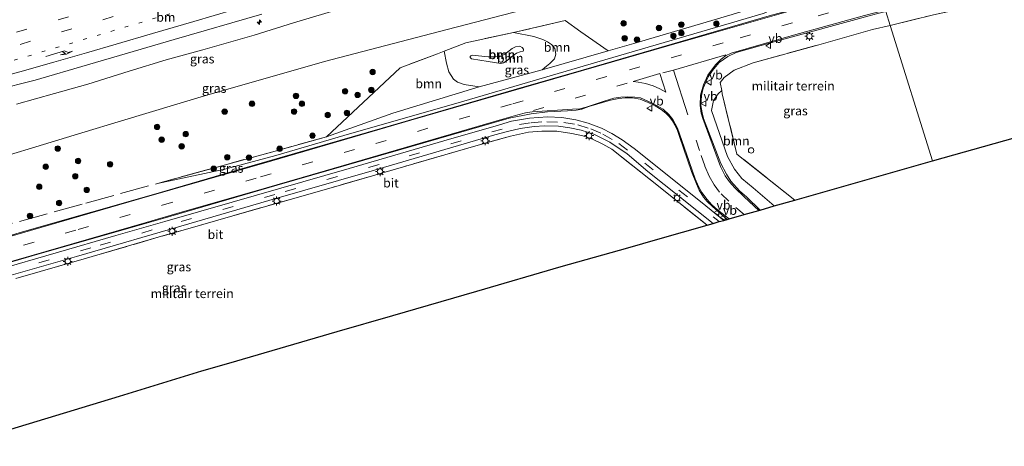
# Model space of a CAD drawing. Units: metres. Extents: x 140478 to 150001, y 456248 to 458977.
# Drawn here: x 148722 to 148994, y 458336 to 458454 of the extents above; entities that cross this region are included whole.
import ezdxf
from ezdxf.enums import TextEntityAlignment as Align

# ---------------------------------------------------------------- set-up
doc = ezdxf.new("R2010")
doc.units = ezdxf.units.M
for name, pattern in [('IE-TERREINAFSCHEIDING', [10, 8, -2]), ('VW-1-3_STREEP', [4, 1, -3]), ('VW-3-9_STREEP', [12, 3, -9])]:
    doc.linetypes.add(name, pattern=pattern)
doc.layers.get('0').update_dxf_attribs({"lineweight": 25})
for name, color, linetype, lineweight in [('B-ME-AM-KILOMETR-S-B1', 7, 'Continuous', 18), ('B-ME-GR-BOOM-GV-B6', 93, 'Continuous', 18), ('B-ME-GR-BOOM-S-B1', 93, 'Continuous', 18), ('B-ME-GW-KRUINLIJN-L-B1', 93, 'Continuous', 18), ('B-ME-GW-TEENLIJN-L-B1', 93, 'Continuous', 18), ('B-ME-IE-GRASLAND-GV-B6', 93, 'Continuous', 18), ('B-ME-IE-GRONDWERKLIJN-GROND_INGERICHT-GV-B6', 253, 'Continuous', 18), ('B-ME-IE-HULPGEOMETRIE-L-B1', 53, 'Continuous', 18), ('B-ME-IE-INRICHTINGSELEMENT-S-B1', 253, 'Continuous', 18), ('B-ME-IE-MEUBILAIR_WEGMEUBILAIR-LICHTMAST-S-B1', 8, 'Continuous', 18), ('B-ME-IE-TERREINAFSCHEIDING-RASTERHEKWERK-L-B1', 8, 'IE-TERREINAFSCHEIDING', 18), ('B-ME-VH-VERH_SOORT-BITUMEN-GV-B6', 8, 'IE-TERREINAFSCHEIDING-NATUURLIJK-HOUTWAL', 18), ('B-ME-VW-MARKERING-13STREEP-045-L-B1', 255, 'VW-1-3_STREEP', 18), ('B-ME-VW-MARKERING-39STREEP-015-L-B1', 255, 'VW-3-9_STREEP', 18), ('B-ME-VW-MARKERING-PIJLRE750-S-B1', 7, 'Continuous', 18), ('B-ME-VW-MARKERING-STREEP-015-L-B1', 7, 'Continuous', 18), ('B-ME-VW-MEUBILAIR_WEGMEUBILAIR-VERKEERSBORD-S-B1', 8, 'Continuous', 18)]:
    doc.layers.add(name, color=color, linetype=linetype, lineweight=lineweight)
doc.layers.add('B-ME-KG-KADASTRAAL-OPNAMEDTMGRENS-L-B1', color=10, linetype='Continuous')
doc.styles.add('NLCS-ISO', font='NLCS-ISO.TTF')
doc.linetypes.add('IE-TERREINAFSCHEIDING-NATUURLIJK-HOUTWAL', pattern='A,7,-1.5,[67,NLCS.SHX,S=0.75,R=45,X=0,Y=0],-1.5,7,-1.5,[70,NLCS.SHX,S=0.75,R=0,X=0,Y=0],-1.5', length=20)

# ---------------------------------------------------------------- blocks, each defined once
blk = doc.blocks.new('hecto')
for p, q in [((0, 0.625), (-0.625, 0)), ((0, -0.625), (0, 0.625)), ((-0.625, 0), (0.625, 0)), ((0.625, 0), (0, -0.625))]:
    blk.add_line(p, q)
blk = doc.blocks.new('pijlr')
for p, q in [((0, 0, 0.1), (5.45, 0, 0.1)), ((5.45, -0.75, 0.1), (4.7, 0, 0.1)), ((6.2, -0.75, 0.1), (5.45, 0, 0.1)), ((4, -0.75, 0.1), (5.45, -0.75, 0.1)), ((5.7, -1.05, 0.1), (4, -0.75, 0.1)), ((7.5, -0.75, 0.1), (5.7, -1.05, 0.1)), ((7.5, -0.75, 0.1), (6.2, -0.75, 0.1))]:
    blk.add_line(p, q)
blk = doc.blocks.new('boom')
h = blk.add_hatch(color=256)
edge = h.paths.add_edge_path()
edge.add_arc((0, 0), 0.75, 0, 360)
blk.add_circle((0, 0), 0.75)
blk = doc.blocks.new('dtb')
blk.add_circle((0, 0), 0.75)
blk = doc.blocks.new('lantaarnpaal')
for p, q in [((-0.75, 0), (-1.25, 0)), ((-0.88, 0.88), (-0.53, 0.53)), ((0, 0.75), (0, 1.25)), ((0.53, 0.53), (0.88, 0.88)), ((0.75, 0), (1.25, 0)), ((-0.53, -0.53), (-0.88, -0.88)), ((0, -0.75), (0, -1.25)), ((0.53, -0.53), (0.88, -0.88))]:
    blk.add_line(p, q)
blk.add_circle((0, 0), 0.75)
blk = doc.blocks.new('verkeersbord')
for p, q in [((0, 0.75), (-0.75, -0.625)), ((0.75, -0.625), (0, 0.75)), ((-0.75, -0.625), (0.75, -0.625))]:
    blk.add_line(p, q)

msp = doc.modelspace()

# ---------------------------------------------------------------- linework, layer by layer
at = {"layer": 'B-ME-GR-BOOM-GV-B6'}
for points in [[(148884.419, 458445.0133, 15.8774), (148866.1844, 458439.7476, 15.7371), (148867.3438, 458440.7405, 15.7869), (148868.2348, 458441.4433, 15.8545), (148869.5695, 458442.821, 15.8347), (148869.9484, 458444.0934, 15.6802), (148869.6742, 458445.6251, 15.5852), (148868.776, 458446.7651, 15.4664), (148867.5922, 458447.4497, 15.4268), (148866.3135, 458448.1708, 15.4664), (148863.8714, 458448.9911, 15.4585), (148858.245, 458450.062, 15.407), (148872.471, 458453.412, 15.653), (148876.823, 458450.23, 15.815), (148884.419, 458445.0133, 15.8774)], [(148868.776, 458446.7651, 15.4664), (148869.6742, 458445.6251, 15.5852), (148869.9484, 458444.0934, 15.6802), (148869.5695, 458442.821, 15.8347), (148868.2348, 458441.4433, 15.8545), (148867.3438, 458440.7405, 15.7869), (148866.1844, 458439.7476, 15.7371), (148848.687, 458435.029, 15.791), (148844.5519, 458435.6441, 15.8148), (148842.7541, 458436.3122, 15.795), (148841.6147, 458437.1496, 15.7752), (148840.3847, 458439.182, 15.7237), (148839.6885, 458441.5478, 15.6564), (148839.0861, 458444.915, 15.3731), (148845.0666, 458447.2455, 15.379), (148858.245, 458450.062, 15.407), (148863.8714, 458448.9911, 15.4585), (148866.3135, 458448.1708, 15.4664), (148867.5922, 458447.4497, 15.4268), (148868.776, 458446.7651, 15.4664)], [(148824.896, 458427.704, 15.506), (148806.51, 458421.219, 15.2758), (148826.9248, 458440.311, 15.2519), (148837.2256, 458444.19, 15.3712), (148839.0861, 458444.915, 15.3731), (148839.6885, 458441.5478, 15.6564), (148840.3847, 458439.182, 15.7237), (148841.6147, 458437.1496, 15.7752), (148842.7541, 458436.3122, 15.795), (148844.5519, 458435.6441, 15.8148), (148848.687, 458435.029, 15.791), (148824.896, 458427.704, 15.506)], [(148858.1519, 458443.7217, 18.7292), (148856.4867, 458442.3035, 18.918), (148855.4908, 458441.6358, 18.9694), (148854.7233, 458441.5234, 18.9437), (148851.2542, 458442.0269, 18.2788), (148846.5862, 458442.8081, 17.8712), (148846.2313, 458443.105, 17.8412), (148846.2338, 458443.4042, 17.8669), (148846.451, 458443.6424, 17.8969), (148846.7849, 458443.801, 17.9184), (148851.2004, 458443.3664, 18.2401), (148853.2818, 458443.3448, 18.6563), (148854.8923, 458443.6103, 18.6863), (148855.8536, 458444.117, 18.6134), (148857.88, 458445.6135, 18.1543), (148858.7878, 458446.102, 17.8455), (148859.9432, 458446.3019, 17.7039), (148860.6468, 458445.9449, 17.6782), (148860.9983, 458445.4828, 17.7682), (148860.9983, 458445.1447, 17.9198), (148860.8683, 458444.9013, 18.0771), (148860.0482, 458444.6986, 18.2211), (148859.0946, 458444.3265, 18.5362), (148858.1519, 458443.7217, 18.7292)], [(148855.8536, 458444.117, 18.6134), (148854.8923, 458443.6103, 18.6863), (148853.2818, 458443.3448, 18.6563), (148851.2004, 458443.3664, 18.2401), (148846.7849, 458443.801, 17.9184), (148846.451, 458443.6424, 17.8969), (148846.2338, 458443.4042, 17.8669), (148846.2313, 458443.105, 17.8412), (148846.5862, 458442.8081, 17.8712), (148851.2542, 458442.0269, 18.2788), (148854.7233, 458441.5234, 18.9437), (148855.4908, 458441.6358, 18.9694), (148856.4867, 458442.3035, 18.918), (148858.1519, 458443.7217, 18.7292), (148859.0946, 458444.3265, 18.5362), (148860.0482, 458444.6986, 18.2211), (148860.8683, 458444.9013, 18.0771), (148860.9983, 458445.1447, 17.9198), (148860.9983, 458445.4828, 17.7682), (148860.6468, 458445.9449, 17.6782), (148859.9432, 458446.3019, 17.7039), (148858.7878, 458446.102, 17.8455), (148857.88, 458445.6135, 18.1543), (148855.8536, 458444.117, 18.6134)], [(148915.794, 458433.989, 16.079), (148915.952, 458433.077, 16.079), (148919.954, 458416.444, 16.364), (148936.018, 458403.69, 16.496), (148930.3, 458402.061, 16.52), (148924.444, 458407.102, 16.52), (148921.388, 458409.641, 16.424), (148919.34, 458412.289, 16.244), (148917.419, 458415.794, 16.019), (148913.002, 458428.479, 15.992), (148913.557, 458431.267, 16.085), (148914.782, 458433.099, 16.076), (148915.794, 458433.989, 16.079)]]:
    msp.add_polyline3d(points, dxfattribs=at)
at = {"layer": 'B-ME-GW-KRUINLIJN-L-B1'}
for points in [[(148954.097, 458478.335, 16.038), (148948.884, 458477.224, 16.015), (148916.505, 458470.067, 15.676), (148885.135, 458462.3, 15.544), (148860.484, 458456.29, 15.277), (148837.386, 458450.251, 15.121), (148806, 458442.043, 14.764), (148772.789, 458432.512, 14.521), (148749.846, 458425.638, 14.493), (148738.863, 458422.348, 14.479), (148706.1, 458412.373, 14.548), (148673.3333, 458401.7171, 14.6803), (148639.3146, 458390.5614, 14.6974), (148602.523, 458378.421, 14.944), (148601.363, 458378.02, 14.944)], [(148806.51, 458421.219, 15.2758), (148824.896, 458427.704, 15.506), (148848.687, 458435.029, 15.791), (148866.1844, 458439.7476, 15.7371), (148884.419, 458445.0133, 15.8774), (148891.474, 458447.008, 16.028), (148918.6874, 458455.0815, 16.2306), (148924.0282, 458456.7284, 16.1315), (148925.3568, 458457.3295, 16.0673), (148925.9847, 458457.8262, 15.999), (148926.5537, 458458.9692, 15.987), (148926.9733, 458460.9924, 15.9629), (148927.6043, 458462.7935, 15.9147), (148928.4153, 458464.0019, 15.9187), (148929.7659, 458464.7905, 15.9268), (148946.2255, 458468.7756, 16.0793), (148956.3398, 458471.1713, 16.0793)], [(148860.8683, 458444.9013, 18.0771), (148860.0482, 458444.6986, 18.2211), (148859.0946, 458444.3265, 18.5362), (148858.1519, 458443.7217, 18.7292), (148856.4867, 458442.3035, 18.918), (148855.4908, 458441.6358, 18.9694), (148854.7233, 458441.5234, 18.9437), (148851.2542, 458442.0269, 18.2788), (148846.5862, 458442.8081, 17.8712), (148846.2313, 458443.105, 17.8412), (148846.2338, 458443.4042, 17.8669), (148846.451, 458443.6424, 17.8969), (148846.7849, 458443.801, 17.9184), (148851.2004, 458443.3664, 18.2401), (148853.2818, 458443.3448, 18.6563), (148854.8923, 458443.6103, 18.6863), (148855.8536, 458444.117, 18.6134), (148857.88, 458445.6135, 18.1543), (148858.7878, 458446.102, 17.8455), (148859.9432, 458446.3019, 17.7039), (148860.6468, 458445.9449, 17.6782), (148860.9983, 458445.4828, 17.7682), (148860.9983, 458445.1447, 17.9198), (148860.8683, 458444.9013, 18.0771)]]:
    msp.add_polyline3d(points, dxfattribs=at)
at = {"layer": 'B-ME-GW-TEENLIJN-L-B1'}
for points in [[(148720.8015, 458430.2149, 10.3413), (148731.3629, 458433.1563, 10.3556), (148740.5689, 458435.7645, 10.4271), (148751.9228, 458439.4098, 10.6015), (148762.2387, 458442.5186, 10.5358), (148772.3095, 458445.2262, 10.5558), (148786.497, 458449.2899, 10.6158), (148797.4103, 458452.7512, 10.6884), (148811.3053, 458456.8832, 10.7302), (148827.7724, 458461.3716, 10.8138), (148841.8948, 458465.0838, 10.9128), (148855.8578, 458468.6574, 11.036), (148873.1356, 458473.1468, 11.0668), (148887.9181, 458477.1076, 11.0803), (148899.5719, 458480.0329, 11.1043), (148911.2541, 458482.7049, 11.1043), (148920.9549, 458485.0093, 11.1763), (148931.4391, 458487.3871, 11.309), (148946.27, 458490.357, 11.376), (148950.0592, 458491.2319, 11.3912)], [(148958.4653, 458464.383, 15.3367), (148950.5483, 458462.7208, 15.2857), (148939.8794, 458460.7133, 15.2262), (148932.3289, 458459.4337, 15.3045), (148931.2042, 458459.0657, 15.2512), (148930.3913, 458458.6048, 15.2606), (148929.5687, 458457.6142, 15.3036), (148928.5926, 458456.286, 15.2364), (148928.0609, 458455.7281, 15.2028), (148927.3558, 458455.3456, 15.1718), (148926.63, 458455.1081, 15.1356), (148918.5025, 458452.7433, 15.1278), (148881.2987, 458441.8408, 14.84), (148844.455, 458431.085, 14.681), (148811.337, 458421.561, 14.69), (148803.1893, 458419.1368, 14.6779), (148792.4732, 458416.0347, 14.6779), (148778.427, 458412.226, 14.669), (148759.841, 458408.288, 14.692)], [(148858.245, 458450.062, 15.407), (148863.8714, 458448.9911, 15.4585), (148866.3135, 458448.1708, 15.4664), (148867.5922, 458447.4497, 15.4268), (148868.776, 458446.7651, 15.4664), (148869.6742, 458445.6251, 15.5852), (148869.9484, 458444.0934, 15.6802), (148869.5695, 458442.821, 15.8347), (148868.2348, 458441.4433, 15.8545), (148867.3438, 458440.7405, 15.7869), (148866.1844, 458439.7476, 15.7371)], [(148848.687, 458435.029, 15.791), (148844.5519, 458435.6441, 15.8148), (148842.7541, 458436.3122, 15.795), (148841.6147, 458437.1496, 15.7752), (148840.3847, 458439.182, 15.7237), (148839.6885, 458441.5478, 15.6564), (148839.0861, 458444.915, 15.3731)]]:
    msp.add_polyline3d(points, dxfattribs=at)
at = {"layer": 'B-ME-IE-GRASLAND-GV-B6'}
for points in [[(148706.1, 458412.373, 14.548), (148738.863, 458422.348, 14.479), (148749.846, 458425.638, 14.493), (148772.789, 458432.512, 14.521), (148806, 458442.043, 14.764), (148837.386, 458450.251, 15.121), (148860.484, 458456.29, 15.277), (148885.135, 458462.3, 15.544), (148916.505, 458470.067, 15.676), (148948.884, 458477.224, 16.015), (148954.097, 458478.335, 16.038), (148956.3398, 458471.1713, 16.0793), (148946.2255, 458468.7756, 16.0793), (148929.7659, 458464.7905, 15.9268), (148928.4153, 458464.0019, 15.9187), (148927.6043, 458462.7935, 15.9147), (148926.9733, 458460.9924, 15.9629), (148926.5537, 458458.9692, 15.987), (148925.9847, 458457.8262, 15.999), (148925.3568, 458457.3295, 16.0673), (148924.0282, 458456.7284, 16.1315), (148918.6874, 458455.0815, 16.2306)], [(149004.824, 458461.184, 15.389), (148989.551, 458458.289, 15.374), (148974.298, 458454.945, 15.266), (148962.33, 458452.04, 15.227), (148961.14, 458455.839, 15.243), (148971.524, 458458.401, 15.296), (148984.446, 458461.335, 15.359), (148997.891, 458463.941, 15.392)], [(148860.484, 458456.29, 15.277), (148837.386, 458450.251, 15.121), (148806, 458442.043, 14.764), (148772.789, 458432.512, 14.521), (148749.846, 458425.638, 14.493), (148738.863, 458422.348, 14.479), (148706.1, 458412.373, 14.548)], [(148811.3053, 458456.8832, 10.7302), (148797.4103, 458452.7512, 10.6884), (148786.497, 458449.2899, 10.6158), (148772.3095, 458445.2262, 10.5558), (148762.2387, 458442.5186, 10.5358), (148751.9228, 458439.4098, 10.6015), (148740.5689, 458435.7645, 10.4271), (148731.3629, 458433.1563, 10.3556), (148720.8015, 458430.2149, 10.3413)], [(148720.8015, 458430.2149, 10.3413), (148731.3629, 458433.1563, 10.3556), (148740.5689, 458435.7645, 10.4271), (148751.9228, 458439.4098, 10.6015), (148762.2387, 458442.5186, 10.5358), (148772.3095, 458445.2262, 10.5558), (148786.497, 458449.2899, 10.6158), (148797.4103, 458452.7512, 10.6884), (148811.3053, 458456.8832, 10.7302)], [(148961.14, 458455.839, 15.243), (148962.33, 458452.04, 15.227), (148957.515, 458450.872, 15.212), (148942.681, 458446.671, 15.245), (148924.445, 458441.695, 15.122), (148919.2, 458439.671, 15.173), (148916.512, 458437.615, 15.173), (148915.403, 458436.249, 15.167), (148915.794, 458433.989, 16.079), (148914.782, 458433.099, 16.076), (148913.557, 458431.267, 16.085), (148913.002, 458428.479, 15.992), (148917.419, 458415.794, 16.019), (148919.34, 458412.289, 16.244), (148921.388, 458409.641, 16.424), (148924.444, 458407.102, 16.52), (148930.3, 458402.061, 16.52), (148926.405, 458400.951, 15.563), (148922.689, 458404.477, 15.437), (148920.714, 458406.231, 15.395), (148918.288, 458408.943, 15.338), (148917.091, 458410.827, 15.287), (148915.517, 458413.774, 15.29), (148910.781, 458426.273, 15.206), (148910.365, 458427.84, 15.179), (148910.055, 458429.822, 15.206), (148910.224, 458432.663, 15.2), (148910.694, 458434.653, 15.191), (148912.025, 458437.792, 15.17), (148913.213, 458439.528, 15.137), (148915.108, 458441.749, 15.152), (148917.443, 458443.444, 15.155), (148919.806, 458444.564, 15.17), (148929.271, 458447.23, 15.236), (148958.55, 458455.2, 15.23)], [(148928.954, 458454.652, 15.206), (148896.92, 458445.36, 14.99), (148877.5985, 458439.767, 14.882), (148858.277, 458434.174, 14.774), (148821.931, 458423.616, 14.723), (148801.845, 458417.7995, 14.6885), (148781.759, 458411.983, 14.654), (148758.721, 458405.259, 14.662), (148724.418, 458395.448, 14.596), (148689.062, 458385.148, 14.596)], [(148714.9308, 458434.1002, 10.7258), (148725.9522, 458436.9045, 10.7212), (148740.4271, 458441.1222, 10.7604), (148751.5358, 458444.3678, 10.8066), (148764.3819, 458448.1539, 10.8574), (148788.6268, 458455.1617, 10.9845)], [(148918.6874, 458455.0815, 16.2306), (148891.474, 458447.008, 16.028), (148884.419, 458445.0133, 15.8774), (148876.823, 458450.23, 15.815), (148872.471, 458453.412, 15.653), (148858.245, 458450.062, 15.407), (148845.0666, 458447.2455, 15.379), (148839.0861, 458444.915, 15.3731), (148837.2256, 458444.19, 15.3712), (148826.9248, 458440.311, 15.2519), (148806.51, 458421.219, 15.2758), (148793.329, 458417.554, 15.131), (148759.841, 458408.288, 14.692), (148778.427, 458412.226, 14.669), (148792.4732, 458416.0347, 14.6779), (148803.1893, 458419.1368, 14.6779), (148811.337, 458421.561, 14.69), (148844.455, 458431.085, 14.681), (148881.2987, 458441.8408, 14.84), (148918.5025, 458452.7433, 15.1278), (148926.63, 458455.1081, 15.1356)], [(148778.427, 458412.226, 14.669), (148759.841, 458408.288, 14.692), (148793.329, 458417.554, 15.131), (148806.51, 458421.219, 15.2758), (148824.896, 458427.704, 15.506), (148848.687, 458435.029, 15.791), (148866.1844, 458439.7476, 15.7371), (148884.419, 458445.0133, 15.8774), (148891.474, 458447.008, 16.028), (148918.6874, 458455.0815, 16.2306)], [(148926.63, 458455.1081, 15.1356), (148918.5025, 458452.7433, 15.1278), (148881.2987, 458441.8408, 14.84), (148844.455, 458431.085, 14.681), (148811.337, 458421.561, 14.69), (148803.1893, 458419.1368, 14.6779), (148792.4732, 458416.0347, 14.6779), (148778.427, 458412.226, 14.669)], [(148688.565, 458377.615, 14.482), (148725.154, 458388.296, 14.524), (148761.25, 458398.637, 14.596), (148792.918, 458407.824, 14.654), (148826.464, 458417.541, 14.744), (148856.996, 458426.364, 14.744), (148863.064, 458427.579, 14.753), (148867.664, 458428.132, 14.753), (148873.125, 458428.395, 14.792), (148875.52, 458428.538, 14.816), (148877.143, 458428.86, 14.828), (148879.088, 458429.568, 14.828), (148885.061, 458431.378, 14.861), (148887.322, 458431.824, 14.861), (148889.104, 458431.982, 14.873), (148891.11, 458431.998, 14.906), (148893.236, 458431.635, 14.957), (148895.456, 458430.69, 14.963), (148897.345, 458429.748, 15.008), (148899.035, 458428.734, 15.089), (148900.322, 458427.733, 15.116), (148901.262, 458426.782, 15.155)], [(148901.262, 458426.782, 15.155), (148902.154, 458425.671, 15.221), (148902.817, 458424.502, 15.242), (148903.525, 458422.928, 15.281), (148904.14, 458421.325, 15.302), (148907.478, 458411.565, 15.551), (148908.778, 458408.154, 15.563), (148909.582, 458406.397, 15.59), (148910.761, 458404.497, 15.605), (148911.778, 458403.289, 15.605), (148913.276, 458401.876, 15.605), (148917.28, 458398.351, 15.626), (148916.349, 458398.086, 15.593), (148910.363, 458402.92, 15.443), (148891.625, 458418.006, 15.041), (148888.276, 458420.413, 14.957), (148885.378, 458422.108, 14.894), (148882.539, 458423.603, 14.819), (148878.839, 458425.015, 14.774), (148875.501, 458425.923, 14.762), (148871.607, 458426.557, 14.768), (148867.622, 458426.739, 14.756), (148862.664, 458426.359, 14.729), (148857.689, 458425.522, 14.723), (148853.186, 458424.153, 14.714), (148841.218, 458420.717, 14.696), (148812.747, 458412.46, 14.714), (148780.408, 458403.149, 14.645), (148761.785, 458397.745, 14.578), (148748.241, 458393.873, 14.584), (148715.214, 458384.334, 14.515)], [(148716.0625, 458381.9655, 14.461), (148737.444, 458388.118, 14.491), (148768.5, 458397.092, 14.545), (148790.622, 458403.552, 14.588), (148819.191, 458411.827, 14.636), (148853.022, 458421.713, 14.72), (148856.559, 458422.675, 14.702), (148860.045, 458423.496, 14.714), (148863.953, 458424.022, 14.711), (148866.798, 458424.249, 14.711), (148870.621, 458424.146, 14.732), (148873.754, 458423.733, 14.744), (148876.963, 458423.076, 14.765)], [(148876.963, 458423.076, 14.765), (148880.415, 458421.912, 14.834), (148884.851, 458419.72, 14.84), (148889.605, 458416.449, 14.996), (148895.382, 458411.592, 15.134), (148913.439, 458397.257, 15.503), (148911.804, 458396.791, 15.545), (148898.76, 458407.138, 15.281), (148885.401, 458417.784, 14.894), (148882.959, 458419.157, 14.825), (148880.071, 458420.575, 14.792), (148877.411, 458421.464, 14.753), (148874.385, 458422.134, 14.744), (148870.239, 458422.736, 14.747), (148866.076, 458422.762, 14.747), (148862.379, 458422.521, 14.759), (148857.372, 458421.399, 14.759), (148847.82, 458418.731, 14.717), (148827.808, 458412.921, 14.7395), (148807.796, 458407.111, 14.762), (148779.373, 458398.974, 14.639), (148768.82, 458395.936, 14.561), (148760.95, 458393.67, 14.561), (148740.147, 458387.642, 14.507), (148720.598, 458381.9555, 14.483)]]:
    msp.add_polyline3d(points, dxfattribs=at)
at = {"layer": 'B-ME-IE-GRONDWERKLIJN-GROND_INGERICHT-GV-B6'}
for points in [[(148994.061, 458420.226, 16.774), (148974.074, 458414.532, 16.678), (148962.33, 458452.04, 15.227), (148974.298, 458454.945, 15.266), (148989.551, 458458.289, 15.374), (149004.824, 458461.184, 15.389)], [(148962.33, 458452.04, 15.227), (148974.074, 458414.532, 16.678), (148936.018, 458403.69, 16.496), (148919.954, 458416.444, 16.364), (148915.952, 458433.077, 16.079), (148915.794, 458433.989, 16.079), (148915.403, 458436.249, 15.167), (148916.512, 458437.615, 15.173), (148919.2, 458439.671, 15.173), (148924.445, 458441.695, 15.122), (148942.681, 458446.671, 15.245), (148957.515, 458450.872, 15.212), (148962.33, 458452.04, 15.227)], [(148720.598, 458381.9555, 14.483), (148740.147, 458387.642, 14.507), (148760.95, 458393.67, 14.561), (148768.82, 458395.936, 14.561), (148779.373, 458398.974, 14.639), (148807.796, 458407.111, 14.762), (148827.808, 458412.921, 14.7395), (148847.82, 458418.731, 14.717), (148857.372, 458421.399, 14.759), (148862.379, 458422.521, 14.759), (148866.076, 458422.762, 14.747), (148870.239, 458422.736, 14.747), (148874.385, 458422.134, 14.744), (148877.411, 458421.464, 14.753), (148880.071, 458420.575, 14.792), (148882.959, 458419.157, 14.825), (148885.401, 458417.784, 14.894), (148898.76, 458407.138, 15.281), (148911.804, 458396.791, 15.545), (148898.145, 458392.899, 15.179), (148889.788, 458390.518, 14.954), (148871.409, 458385.282, 15.151), (148848.1325, 458378.5245, 17.358), (148824.856, 458371.767, 19.565), (148809.47, 458367.3, 19.691), (148779.478, 458358.592, 16.304), (148772.077, 458356.443, 16.303), (148749.2823, 458349.4837, 15.8263), (148726.4877, 458342.5243, 15.3497), (148703.693, 458335.565, 14.873)]]:
    msp.add_polyline3d(points, dxfattribs=at)
at = {"layer": 'B-ME-IE-HULPGEOMETRIE-L-B1'}
msp.add_polyline3d([(148974.074, 458414.532, 16.678), (148962.33, 458452.04, 15.227), (148961.14, 458455.839, 15.243)], dxfattribs=at)
at = {"layer": 'B-ME-IE-TERREINAFSCHEIDING-RASTERHEKWERK-L-B1'}
for points in [[(148962.33, 458452.04, 15.227), (148974.298, 458454.945, 15.266), (148989.551, 458458.289, 15.374), (149004.824, 458461.184, 15.389), (149025.846, 458463.998, 15.464), (149042.656, 458465.457, 15.59), (149058.78, 458466.152, 15.668), (149074.337, 458466.322, 15.794), (149091.031, 458465.928, 15.893), (149107.188, 458464.374, 16.127), (149127.81, 458461.691, 16.232), (149144.867, 458458.735, 16.602), (149163.021, 458454.534, 16.797), (149188.704, 458447.459, 17.352), (149209.725, 458441.446, 18.024), (149212.164, 458439.713, 18.108), (149212.884, 458437.397, 18.222), (149209.999, 458419.665, 18.372)], [(148876.823, 458450.23, 15.815), (148872.471, 458453.412, 15.653), (148858.245, 458450.062, 15.407)], [(148858.245, 458450.062, 15.407), (148845.0666, 458447.2455, 15.379), (148839.0861, 458444.915, 15.3731)], [(148936.018, 458403.69, 16.496), (148919.954, 458416.444, 16.364), (148915.952, 458433.077, 16.079), (148915.794, 458433.989, 16.079), (148915.403, 458436.249, 15.167), (148916.512, 458437.615, 15.173), (148919.2, 458439.671, 15.173), (148924.445, 458441.695, 15.122), (148942.681, 458446.671, 15.245), (148957.515, 458450.872, 15.212), (148962.33, 458452.04, 15.227)], [(148839.0861, 458444.915, 15.3731), (148837.2256, 458444.19, 15.3712), (148826.9248, 458440.311, 15.2519), (148806.51, 458421.219, 15.2758)], [(148911.804, 458396.791, 15.545), (148898.76, 458407.138, 15.281), (148885.401, 458417.784, 14.894), (148882.959, 458419.157, 14.825), (148880.071, 458420.575, 14.792), (148877.411, 458421.464, 14.753), (148874.385, 458422.134, 14.744), (148870.239, 458422.736, 14.747), (148866.076, 458422.762, 14.747), (148862.379, 458422.521, 14.759), (148857.372, 458421.399, 14.759), (148847.82, 458418.731, 14.717), (148827.808, 458412.921, 14.7395), (148807.796, 458407.111, 14.762), (148779.373, 458398.974, 14.639), (148768.82, 458395.936, 14.561), (148760.95, 458393.67, 14.561), (148740.147, 458387.642, 14.507), (148720.598, 458381.9555, 14.483)], [(148806.51, 458421.219, 15.2758), (148793.329, 458417.554, 15.131), (148759.841, 458408.288, 14.692)], [(148641.46, 458372.957, 14.74), (148665.0855, 458380.536, 14.665), (148688.711, 458388.115, 14.59), (148702.323, 458392.52, 14.527), (148739.972, 458402.831, 14.488), (148759.841, 458408.288, 14.692)]]:
    msp.add_polyline3d(points, dxfattribs=at)
at = {"layer": 'B-ME-KG-KADASTRAAL-OPNAMEDTMGRENS-L-B1'}
for points in [[(148974.074, 458414.532, 16.678), (148994.061, 458420.226, 16.774), (149013.5315, 458425.687, 16.786), (149033.002, 458431.148, 16.798), (149056.0405, 458431.7038, 16.873), (149079.079, 458432.2595, 16.948), (149102.1175, 458432.8152, 17.023), (149125.156, 458433.371, 17.098), (149153.437, 458428.8023, 17.5227), (149181.718, 458424.2337, 17.9473), (149209.999, 458419.665, 18.372), (149212.269, 458419.298, 18.465), (149212.575, 458419.248, 18.597), (149221.253, 458417.847, 18.543), (149221.489, 458417.809, 18.411), (149224.321, 458417.352, 18.381), (149245.218, 458413.976, 18.108), (149249.13, 458413.344, 17.703), (149273.0057, 458408.654, 17.8225), (149296.8815, 458403.964, 17.942), (149320.7572, 458399.274, 18.0615), (149344.633, 458394.584, 18.181), (149352.839, 458396.625, 18.311)], [(148703.693, 458335.565, 14.873), (148726.4877, 458342.5243, 15.3497), (148749.2823, 458349.4837, 15.8263), (148772.077, 458356.443, 16.303), (148779.478, 458358.592, 16.304), (148809.47, 458367.3, 19.691), (148824.856, 458371.767, 19.565), (148848.1325, 458378.5245, 17.358), (148871.409, 458385.282, 15.151), (148889.788, 458390.518, 14.954), (148898.145, 458392.899, 15.179), (148911.804, 458396.791, 15.545), (148913.439, 458397.257, 15.503), (148915.085, 458397.726, 15.599), (148916.349, 458398.086, 15.593), (148917.28, 458398.351, 15.626), (148917.855, 458398.515, 15.704), (148921.956, 458399.683, 15.65), (148926.05, 458400.85, 15.563), (148926.405, 458400.951, 15.563), (148930.3, 458402.061, 16.52), (148936.018, 458403.69, 16.496), (148974.074, 458414.532, 16.678)]]:
    msp.add_polyline3d(points, dxfattribs=at)
at = {"layer": 'B-ME-VH-VERH_SOORT-BITUMEN-GV-B6'}
for points in [[(148689.062, 458385.148, 14.596), (148724.418, 458395.448, 14.596), (148758.721, 458405.259, 14.662), (148781.759, 458411.983, 14.654), (148801.845, 458417.7995, 14.6885), (148821.931, 458423.616, 14.723), (148858.277, 458434.174, 14.774), (148877.5985, 458439.767, 14.882), (148896.92, 458445.36, 14.99), (148928.954, 458454.652, 15.206), (148953.664, 458461.432, 15.296), (148958.967, 458462.78, 15.335), (148961.14, 458455.839, 15.243), (148958.55, 458455.2, 15.23), (148929.271, 458447.23, 15.236), (148919.806, 458444.564, 15.17), (148917.443, 458443.444, 15.155), (148915.108, 458441.749, 15.152), (148913.213, 458439.528, 15.137), (148912.025, 458437.792, 15.17), (148910.694, 458434.653, 15.191), (148910.224, 458432.663, 15.2)], [(148788.6268, 458455.1617, 10.9845), (148764.3819, 458448.1539, 10.8574), (148751.5358, 458444.3678, 10.8066), (148740.4271, 458441.1222, 10.7604), (148725.9522, 458436.9045, 10.7212), (148714.9308, 458434.1002, 10.7258)], [(148910.224, 458432.663, 15.2), (148910.055, 458429.822, 15.206), (148910.365, 458427.84, 15.179), (148910.781, 458426.273, 15.206), (148915.517, 458413.774, 15.29), (148917.091, 458410.827, 15.287), (148918.288, 458408.943, 15.338), (148920.714, 458406.231, 15.395), (148922.689, 458404.477, 15.437), (148926.405, 458400.951, 15.563), (148926.05, 458400.85, 15.563), (148921.956, 458399.683, 15.65), (148917.855, 458398.515, 15.704), (148917.28, 458398.351, 15.626), (148913.276, 458401.876, 15.605), (148911.778, 458403.289, 15.605), (148910.761, 458404.497, 15.605), (148909.582, 458406.397, 15.59), (148908.778, 458408.154, 15.563), (148907.478, 458411.565, 15.551), (148904.14, 458421.325, 15.302), (148903.525, 458422.928, 15.281), (148902.817, 458424.502, 15.242), (148902.154, 458425.671, 15.221), (148901.262, 458426.782, 15.155), (148900.322, 458427.733, 15.116), (148899.035, 458428.734, 15.089), (148897.345, 458429.748, 15.008), (148895.456, 458430.69, 14.963), (148893.236, 458431.635, 14.957), (148891.11, 458431.998, 14.906), (148889.104, 458431.982, 14.873), (148887.322, 458431.824, 14.861), (148885.061, 458431.378, 14.861), (148879.088, 458429.568, 14.828), (148877.143, 458428.86, 14.828), (148875.52, 458428.538, 14.816), (148873.125, 458428.395, 14.792), (148867.664, 458428.132, 14.753), (148863.064, 458427.579, 14.753), (148856.996, 458426.364, 14.744), (148826.464, 458417.541, 14.744), (148792.918, 458407.824, 14.654), (148761.25, 458398.637, 14.596), (148725.154, 458388.296, 14.524), (148688.565, 458377.615, 14.482)], [(148715.214, 458384.334, 14.515), (148748.241, 458393.873, 14.584), (148761.785, 458397.745, 14.578), (148780.408, 458403.149, 14.645), (148812.747, 458412.46, 14.714), (148841.218, 458420.717, 14.696), (148853.186, 458424.153, 14.714), (148857.689, 458425.522, 14.723), (148862.664, 458426.359, 14.729), (148867.622, 458426.739, 14.756), (148871.607, 458426.557, 14.768), (148875.501, 458425.923, 14.762), (148878.839, 458425.015, 14.774)], [(148878.839, 458425.015, 14.774), (148882.539, 458423.603, 14.819), (148885.378, 458422.108, 14.894), (148888.276, 458420.413, 14.957), (148891.625, 458418.006, 15.041), (148910.363, 458402.92, 15.443), (148916.349, 458398.086, 15.593), (148915.085, 458397.726, 15.599), (148913.439, 458397.257, 15.503), (148895.382, 458411.592, 15.134), (148889.605, 458416.449, 14.996), (148884.851, 458419.72, 14.84), (148880.415, 458421.912, 14.834), (148876.963, 458423.076, 14.765), (148873.754, 458423.733, 14.744), (148870.621, 458424.146, 14.732), (148866.798, 458424.249, 14.711), (148863.953, 458424.022, 14.711), (148860.045, 458423.496, 14.714), (148856.559, 458422.675, 14.702), (148853.022, 458421.713, 14.72), (148819.191, 458411.827, 14.636), (148790.622, 458403.552, 14.588), (148768.5, 458397.092, 14.545), (148737.444, 458388.118, 14.491), (148716.0625, 458381.9655, 14.461)]]:
    msp.add_polyline3d(points, dxfattribs=at)
at = {"layer": 'B-ME-VW-MARKERING-13STREEP-045-L-B1'}
msp.add_polyline3d([(148871.8888, 458485.6036, 11.5657), (148860.3864, 458482.5186, 11.551), (148848.894, 458479.35, 11.502), (148837.2586, 458476.2196, 11.457), (148821.8369, 458471.944, 11.3901), (148810.2378, 458468.6952, 11.3211), (148798.7344, 458465.4427, 11.2814), (148786.3678, 458461.9214, 11.215), (148774.734, 458458.524, 11.2), (148759.395, 458454.097, 11.105), (148744.082, 458449.531, 11.047), (148728.774, 458444.977, 10.998), (148713.527, 458440.371, 10.908), (148698.236, 458435.708, 10.857), (148686.805, 458432.178, 10.819), (148671.549, 458427.411, 10.765), (148660.133, 458423.865, 10.732), (148644.965, 458419.055, 10.672)], dxfattribs=at)
at = {"layer": 'B-ME-VW-MARKERING-39STREEP-015-L-B1'}
for p, q in [((148902.47, 458439.629, 15.143), (148898.713, 458438.73, 15.107)), ((148889.673, 458436.066, 15.005), (148863.096, 458428.287, 14.732))]:
    msp.add_line(p, q, dxfattribs=at)
for points in [[(148720.792, 458450.122, 11.113), (148732.356, 458453.57, 11.179), (148743.696, 458456.964, 11.22), (148755.122, 458460.355, 11.278), (148766.626, 458463.699, 11.2972), (148777.9372, 458466.9574, 11.3833), (148789.4144, 458470.2717, 11.445), (148800.8793, 458473.5448, 11.4904), (148812.5109, 458476.8265, 11.5719), (148823.9016, 458480.0042, 11.6409), (148835.614, 458483.232, 11.67), (148846.9836, 458486.3313, 11.7141), (148858.4899, 458489.4685, 11.7538), (148869.827, 458492.489, 11.8), (148881.517, 458495.608, 11.81), (148892.902, 458498.576, 11.86), (148904.468, 458501.641, 11.907), (148916.012, 458504.628, 11.961), (148927.703, 458507.604, 12.023), (148943.6787, 458511.6197, 12.085)], [(148710.433, 458443.305, 11.005), (148721.836, 458446.762, 11.041), (148733.2691, 458450.2177, 11.1133), (148744.658, 458453.598, 11.119), (148756.0954, 458456.985, 11.1618), (148767.503, 458460.273, 11.218), (148778.8058, 458463.5685, 11.2681), (148790.5235, 458466.9452, 11.3536), (148801.9138, 458470.1902, 11.3922), (148813.3349, 458473.3855, 11.4465), (148824.8492, 458476.6272, 11.5197), (148836.2879, 458479.7922, 11.574), (148847.769, 458482.891, 11.584), (148859.26, 458486.037, 11.66), (148870.754, 458489.102, 11.731), (148880.6715, 458491.7735, 11.7281), (148893.8139, 458495.2258, 11.7855), (148905.3288, 458498.2527, 11.8515), (148913.9345, 458500.4873, 11.8687), (148928.5329, 458504.2132, 11.9598), (148944.7299, 458508.2608, 12.019)], [(148612.9761, 458343.0801, 14.488), (148618.901, 458347.685, 14.489), (148628.761, 458355.252, 14.492), (148635.368, 458360.265, 14.522), (148639.984, 458363.317, 14.564), (148645.4, 458366.51, 14.555), (148650.427, 458369.057, 14.549), (148655.037, 458371.064, 14.582), (148660.572, 458373.065, 14.576), (148667.908, 458375.319, 14.591), (148684.677, 458380.183, 14.591), (148711.2615, 458387.8825, 14.603), (148737.846, 458395.582, 14.615), (148761.129, 458402.291, 14.657), (148788.315, 458410.138, 14.72), (148820.173, 458419.375, 14.768), (148858.056, 458430.357, 14.759), (148890.277, 458439.725, 15.002), (148920.892, 458448.612, 15.209), (148942.429, 458454.71, 15.293), (148957.799, 458458.791, 15.314), (148960.0437, 458459.3409, 15.321)], [(148715.432, 458383.026, 14.507), (148743.914, 458391.253, 14.579), (148766.308, 458397.734, 14.57), (148795.123, 458406.048, 14.645), (148829.359, 458415.981, 14.651), (148852.218, 458422.546, 14.72), (148859.877, 458424.629, 14.717), (148863.103, 458425.102, 14.711), (148867.432, 458425.393, 14.708), (148872.135, 458425.159, 14.75), (148876.022, 458424.554, 14.756), (148879.613, 458423.391, 14.777), (148882.943, 458421.94, 14.834), (148887.369, 458419.361, 14.933), (148894.51, 458413.875, 15.119), (148915.085, 458397.726, 15.599)], [(148921.956, 458399.683, 15.65), (148917.776, 458403.369, 15.575), (148915.15, 458405.933, 15.563), (148913.676, 458407.893, 15.509), (148912.314, 458410.313, 15.479), (148911.091, 458413.209, 15.434), (148909.65, 458417.404, 15.434), (148906.456, 458427.256, 15.335)]]:
    msp.add_polyline3d(points, dxfattribs=at)
at = {"layer": 'B-ME-VW-MARKERING-STREEP-015-L-B1'}
for points in [[(148959.0672, 458462.46, 15.337), (148957.47, 458462.067, 15.326), (148938.066, 458457.023, 15.233), (148901.252, 458446.44, 15.014), (148865.195, 458436.024, 14.774), (148829.859, 458425.777, 14.696), (148810.6305, 458420.1635, 14.69), (148791.402, 458414.55, 14.684), (148754.829, 458404.002, 14.633), (148724.65, 458395.244, 14.698), (148703.822, 458389.229, 14.689), (148684.657, 458383.673, 14.674), (148666.779, 458378.486, 14.68), (148660.62, 458376.595, 14.734), (148655.519, 458374.83, 14.737), (148649.938, 458372.56, 14.707), (148647, 458371.149, 14.74), (148642.017, 458368.467, 14.731), (148638.498, 458366.329, 14.716), (148635.286, 458364.248, 14.689), (148632.151, 458362.081, 14.668), (148625.651, 458357.186, 14.656), (148611.8484, 458346.4733, 14.576)], [(148781.11, 458456.388, 11.109), (148769.848, 458453.105, 11.018), (148758.39, 458449.776, 10.944), (148748.357, 458446.802, 10.942), (148740.172, 458444.42, 10.89), (148731.107, 458441.845, 10.84), (148721.724, 458439.217, 10.815), (148711.014, 458436.35, 10.799)], [(148926.05, 458400.85, 15.563), (148921.989, 458404.602, 15.443), (148919.411, 458407.071, 15.401), (148917.94, 458408.749, 15.368), (148916.737, 458410.389, 15.359), (148915.462, 458412.947, 15.338), (148910.552, 458426.264, 15.263), (148910.132, 458427.752, 15.206), (148909.806, 458429.848, 15.248), (148909.963, 458432.715, 15.23), (148910.745, 458435.546, 15.2), (148911.986, 458438.292, 15.134), (148914.053, 458441.116, 15.161), (148915.594, 458442.662, 15.185), (148916.864, 458443.643, 15.185), (148918.381, 458444.377, 15.17), (148935.621, 458449.337, 15.218), (148955.244, 458454.782, 15.29), (148961.0136, 458456.2429, 15.297)], [(148906.456, 458427.256, 15.335), (148902.47, 458439.629, 15.143), (148916.905, 458443.865, 15.182)], [(148898.713, 458438.73, 15.107), (148891.278, 458436.522, 15.056), (148892.675, 458436.356, 15.068), (148894.752, 458435.972, 15.077), (148896.87, 458435.278, 15.089), (148898.661, 458434.443, 15.098), (148900.382, 458433.537, 15.125), (148898.713, 458438.73, 15.107)], [(148917.855, 458398.515, 15.704), (148914.748, 458400.939, 15.674), (148913.003, 458402.475, 15.656), (148911.746, 458403.844, 15.635), (148910.326, 458405.771, 15.632), (148909.328, 458407.466, 15.584), (148908.457, 458409.561, 15.572), (148906.067, 458416.469, 15.455), (148903.532, 458423.602, 15.263), (148902.255, 458425.983, 15.212), (148901.136, 458427.405, 15.176), (148899.558, 458428.81, 15.122), (148897.616, 458429.985, 15.068), (148895.403, 458431.091, 15.044), (148893.332, 458431.95, 15.002), (148891.752, 458432.191, 14.99), (148889.74, 458432.273, 14.969), (148887.855, 458432.171, 14.948), (148885.931, 458431.876, 14.921), (148883.575, 458431.154, 14.903), (148878.321, 458429.431, 14.864), (148876.6, 458428.972, 14.87), (148874.563, 458428.813, 14.795), (148863.42, 458428.142, 14.741), (148861.53, 458427.814, 14.747), (148859.456, 458427.297, 14.738), (148855.568, 458426.155, 14.696), (148830.8845, 458418.988, 14.6945), (148806.201, 458411.821, 14.693), (148786.453, 458406.1165, 14.6405), (148766.705, 458400.412, 14.588), (148756.63, 458397.481, 14.546), (148728.968, 458389.485, 14.641), (148698.538, 458380.7, 14.56)]]:
    msp.add_polyline3d(points, dxfattribs=at)

# ---------------------------------------------------------------- block references
at = {"layer": 'B-ME-AM-KILOMETR-S-B1', "rotation": 90}
msp.add_blockref('hecto', (148787.9563, 458452.9337, 10.8693), dxfattribs=at)
at = {"layer": 'B-ME-GR-BOOM-S-B1', "rotation": 90}
for p in [(148888.6527, 458452.6026, 15.8237), (148904.6371, 458452.2721, 16.2089), (148914.3445, 458452.5025, 15.592), (148898.4393, 458451.3231, 15.9209), (148902.4322, 458449.1303, 15.7025), (148904.6558, 458449.8933, 15.8509), (148888.9604, 458448.4898, 15.8752), (148892.3635, 458448.0782, 16.001), (148819.2737, 458439.1389, 15.3718), (148811.6816, 458433.8054, 15.3032), (148815.1125, 458432.7865, 15.2688), (148818.9142, 458434.1819, 15.2974), (148785.9283, 458430.3487, 15.1109), (148798.081, 458432.5364, 15.2319), (148799.7236, 458430.35, 15.2077), (148778.3639, 458428.1749, 15.0334), (148797.5579, 458428.1907, 15.1351), (148812.1687, 458427.824, 15.3775), (148806.8619, 458427.2311, 15.3335), (148759.6848, 458423.9409, 14.8108), (148767.6274, 458421.9521, 14.9754), (148760.9488, 458420.4121, 14.8786), (148802.6531, 458421.5353, 15.2851), (148732.2358, 458417.9576, 14.7769), (148766.4755, 458418.5783, 14.9028), (148793.5857, 458417.8967, 15.2367), (148737.8449, 458414.5133, 14.7769), (148779.0833, 458415.5652, 15.0044), (148785.0847, 458415.4436, 15.1786), (148728.9025, 458412.9259, 14.6995), (148746.7032, 458413.6242, 14.6608), (148775.3281, 458412.3513, 15.0286), (148737.0583, 458410.2991, 14.6898), (148727.1092, 458407.3789, 14.5591), (148740.2621, 458406.5237, 14.4188), (148732.5976, 458402.8812, 14.4478), (148724.5482, 458399.3295, 14.5833)]:
    msp.add_blockref('boom', p, dxfattribs=at)
at = {"layer": 'B-ME-IE-INRICHTINGSELEMENT-S-B1', "rotation": 90}
msp.add_blockref('dtb', (148923.919, 458417.419, 16.049), dxfattribs=at)
at = {"layer": 'B-ME-IE-MEUBILAIR_WEGMEUBILAIR-LICHTMAST-S-B1', "rotation": 90}
for p in [(148940.057, 458449.039, 15.218), (148879.141, 458421.527, 14.813), (148850.432, 458420.109, 14.717), (148821.319, 458411.599, 14.723), (148792.742, 458403.41, 14.606), (148903.463, 458404.3, 15.356), (148763.869, 458395.068, 14.558), (148734.992, 458386.735, 14.558)]:
    msp.add_blockref('lantaarnpaal', p, dxfattribs=at)
at = {"layer": 'B-ME-VW-MARKERING-PIJLRE750-S-B1', "rotation": 16.90000000000001}
msp.add_blockref('pijlr', (148728.9086, 458443.4202, 10.9064), dxfattribs=at)
at = {"layer": 'B-ME-VW-MEUBILAIR_WEGMEUBILAIR-VERKEERSBORD-S-B1', "rotation": 90}
for p in [(148928.693, 458446.416, 15.167), (148912.214, 458436.289, 15.073), (148910.765, 458430.397, 15.242), (148895.875, 458429.088, 14.972), (148914.34, 458400.292, 15.573), (148916.124, 458398.837, 15.562)]:
    msp.add_blockref('verkeersbord', p, dxfattribs=at)

# ---------------------------------------------------------------- texts
at = {"layer": 'B-ME-GR-BOOM-GV-B6', "ltscale": 0.2, "style": 'NLCS-ISO'}
for p in [(148870.259, 458445.9719), (148854.9476, 458443.9602), (148855.0433, 458443.9437), (148857.3181, 458442.985), (148834.7683, 458435.909), (148919.8265, 458420.0708)]:
    msp.add_text('bmn', height=2.5, dxfattribs=at).set_placement(p, align=Align.MIDDLE_CENTER)
at = {"layer": 'B-ME-IE-GRASLAND-GV-B6', "ltscale": 0.2, "style": 'NLCS-ISO'}
for p in [(148772.1631, 458442.7683), (148859.1531, 458439.7297), (148775.4734, 458434.6259), (148936.1925, 458428.395), (148780.165, 458412.51), (148765.726, 458385.2285), (148764.399, 458379.4495)]:
    msp.add_text('gras', height=2.5, dxfattribs=at).set_placement(p, align=Align.MIDDLE_CENTER)
at = {"layer": 'B-ME-IE-GRONDWERKLIJN-GROND_INGERICHT-GV-B6', "ltscale": 0.2, "style": 'NLCS-ISO'}
for p in [(148935.5545, 458435.2758), (148769.3996, 458377.8366)]:
    msp.add_text('militair terrein', height=2.5, dxfattribs=at).set_placement(p, align=Align.MIDDLE_CENTER)
at = {"layer": 'B-ME-VH-VERH_SOORT-BITUMEN-GV-B6', "ltscale": 0.2, "style": 'NLCS-ISO'}
for p in [(148824.3498, 458408.4394), (148775.809, 458394.1684)]:
    msp.add_text('bit', height=2.5, dxfattribs=at).set_placement(p, align=Align.MIDDLE_CENTER)
at = {"layer": 'B-ME-VW-MARKERING-13STREEP-045-L-B1', "ltscale": 0.2, "style": 'NLCS-ISO'}
msp.add_text('bm', height=2.5, dxfattribs=at).set_placement((148762.1003, 458454.3007), align=Align.MIDDLE_CENTER)
at = {"layer": 'B-ME-VW-MEUBILAIR_WEGMEUBILAIR-VERKEERSBORD-S-B1', "ltscale": 0.2, "style": 'NLCS-ISO'}
for p in [(148928.693, 458446.416, 15.167), (148912.214, 458436.289, 15.073), (148910.765, 458430.397, 15.242), (148895.875, 458429.088, 14.972), (148914.34, 458400.292, 15.573), (148916.124, 458398.837, 15.562)]:
    msp.add_text('vb', height=2.5, dxfattribs=at).set_placement(p, align=Align.BOTTOM_LEFT)

doc.saveas('drawing.dxf')
